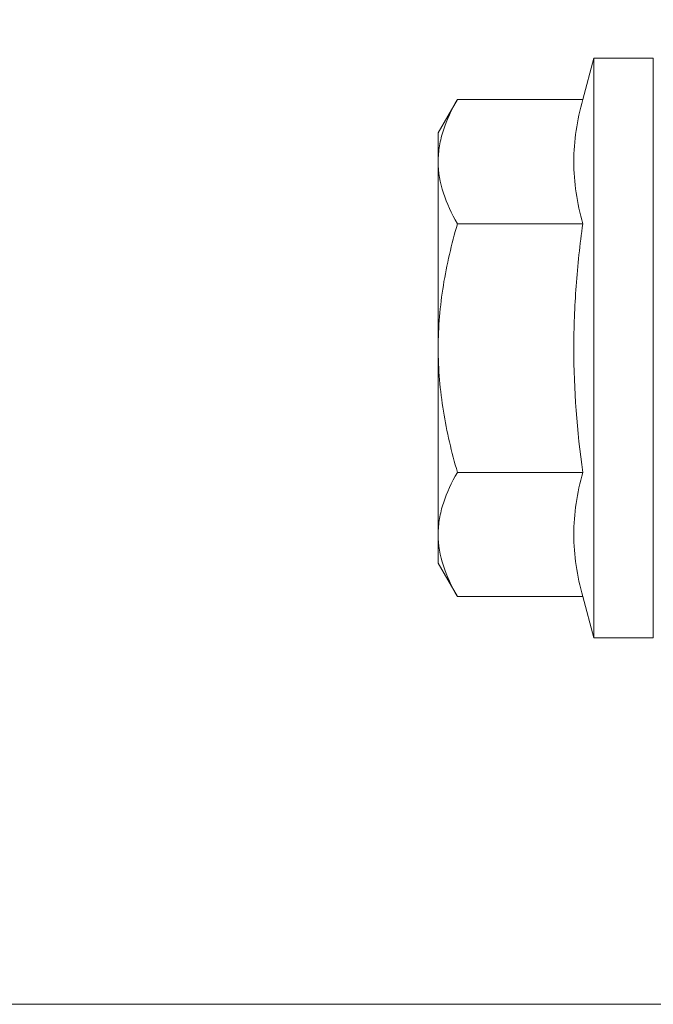
# Model space of a CAD drawing. Units: millimetres. Extents: x 1539 to 5913, y 1611 to 4268.
# Drawn here: x 3129 to 3148, y 3568 to 3598 of the extents above; entities that cross this region are included whole.
import ezdxf

# ---------------------------------------------------------------- set-up
doc = ezdxf.new("R2010")
doc.units = ezdxf.units.MM
for name, color, linetype, lineweight in [('Schmale Volllinie', 7, 'Continuous', 13), ('Schmale Volllinie_Rot', 1, 'Continuous', 13), ('Schraffur', 250, 'Continuous', 13)]:
    doc.layers.add(name, color=color, linetype=linetype, lineweight=lineweight)

# ---------------------------------------------------------------- blocks, each defined once
blk = doc.blocks.new('MFT-FOX VTR 220 L 11 Seitenansicht')
at = {"layer": 'Schmale Volllinie'}
blk.add_lwpolyline([(-220.000027, 67, -0.414213562), (-217.000027, 70), (0, 70), (0, 67), (0, -67), (0, -70), (-217.000027, -70, -0.414213562), (-220.000027, -67)], format="xyb", close=True, dxfattribs=at)
blk = doc.blocks.new('HRD')
at = {"layer": 'Schmale Volllinie_Rot'}
for p, q in [((4.602, 4.834), (4.265, 3.578)), ((6.419, 4.834), (4.602, 4.834)), ((4.602, -3.998), (4.602, 4.834)), ((6.419, -3.998), (6.419, 4.834)), ((6.419, 4.632), (6.419, -3.998)), ((0.444, 3.578), (-0.142, 2.563)), ((0.444, 3.578), (4.265, 3.578)), ((-0.142, 1.684), (-0.142, 2.563)), ((-0.142, -3.998), (-0.142, 1.684)), ((0.444, -0.21), (4.265, -0.21)), ((6.419, -3.998), (6.419, -0.061)), ((-0.142, -9.679), (-0.142, -3.998)), ((4.602, -12.829), (4.602, -3.998)), ((6.419, -3.998), (6.419, -12.627)), ((6.419, -12.829), (6.419, -3.998)), ((6.419, -7.934), (6.419, -3.998)), ((0.444, -7.786), (4.265, -7.786)), ((-0.142, -10.558), (-0.142, -9.679)), ((-0.142, -10.558), (0.444, -11.573)), ((0.444, -11.573), (4.265, -11.573)), ((4.265, -11.573), (4.602, -12.829)), ((4.602, -12.829), (6.419, -12.829))]:
    blk.add_line(p, q, dxfattribs=at)
for points, knots in [([(-0.142, 1.684), (-0.142, 1.845), (-0.128, 2.006), (-0.075, 2.325), (-0.035, 2.484), (0.118, 2.957), (0.265, 3.269), (0.444, 3.578)], [0, 0, 0, 0, 0.25, 0.25, 0.5, 0.5, 1, 1, 1, 1]), ([(0.444, -0.21), (0.265, 0.1), (0.118, 0.412), (-0.086, 1.043), (-0.142, 1.361), (-0.142, 1.684)], [0, 0, 0, 0, 0.5, 0.5, 1, 1, 1, 1]), ([(-0.142, -3.998), (-0.142, -3.357), (-0.087, -2.721), (0.117, -1.457), (0.266, -0.827), (0.444, -0.21)], [0, 0, 0, 0, 0.5, 0.5, 1, 1, 1, 1]), ([(4.265, -7.786), (4.097, -6.528), (3.994, -5.268), (3.993, -3.373), (4.018, -2.741), (4.112, -1.475), (4.181, -0.84), (4.265, -0.21)], [0, 0, 0, 0, 0.5, 0.5, 0.75, 0.75, 1, 1, 1, 1]), ([(0.444, -7.786), (0.267, -7.173), (0.12, -6.552), (-0.034, -5.605), (-0.074, -5.286), (-0.128, -4.642), (-0.142, -4.319), (-0.142, -3.998)], [0, 0, 0, 0, 0.5, 0.5, 0.75, 0.75, 1, 1, 1, 1]), ([(-0.142, -9.679), (-0.142, -9.519), (-0.128, -9.357), (-0.075, -9.038), (-0.035, -8.879), (0.118, -8.406), (0.265, -8.095), (0.444, -7.786)], [0, 0, 0, 0, 0.25, 0.25, 0.5, 0.5, 1, 1, 1, 1]), ([(0.444, -11.573), (0.265, -11.263), (0.118, -10.951), (-0.086, -10.321), (-0.142, -10.002), (-0.142, -9.679)], [0, 0, 0, 0, 0.5, 0.5, 1, 1, 1, 1])]:
    blk.add_open_spline(points, degree=3, knots=knots, dxfattribs=at)
for points in [[(4.265, -0.21), (4.096, 0.421), (3.89, 1.684), (4.096, 2.946), (4.265, 3.578)], [(4.265, -11.573), (4.096, -10.942), (3.89, -9.679), (4.096, -8.417), (4.265, -7.786)]]:
    blk.add_open_spline(points, degree=3, dxfattribs=at)
blk = doc.blocks.new('MFT-FOX VTR 220 L 11 Seitenansicht mit Dübel')
blk.add_blockref('MFT-FOX VTR 220 L 11 Seitenansicht', (0, 0))
at = {"layer": 'Schraffur'}
blk.add_blockref('HRD', (-10.836, -46.002), dxfattribs=at)

msp = doc.modelspace()

# ---------------------------------------------------------------- block references
msp.add_blockref('MFT-FOX VTR 220 L 11 Seitenansicht mit Dübel', (3152.338, 3638.452))

doc.saveas('drawing.dxf')
